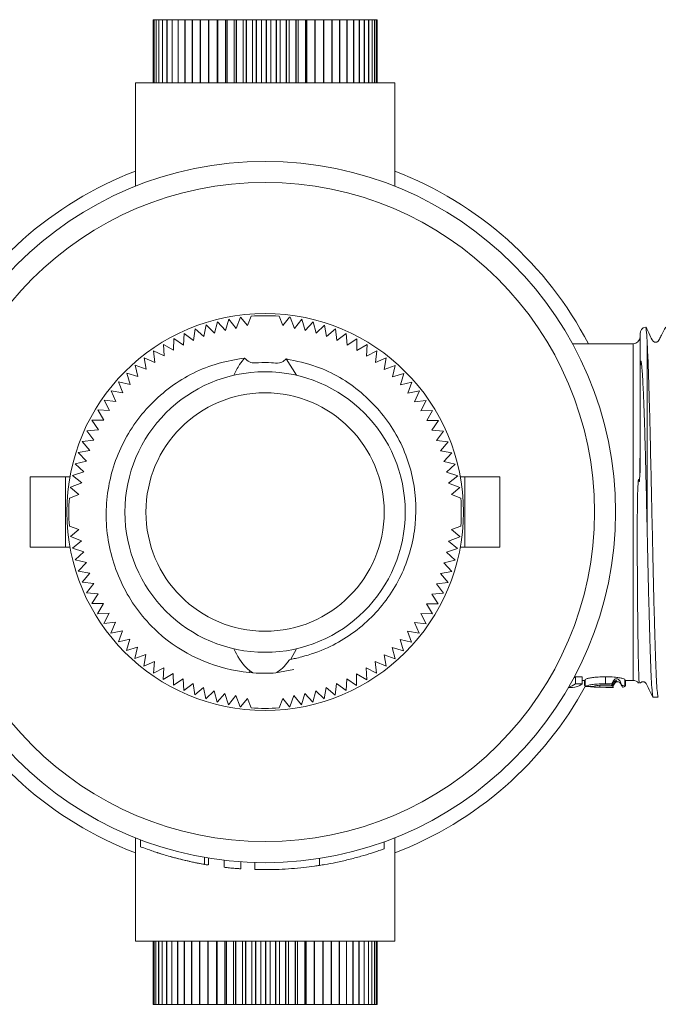
# Model space of a CAD drawing. Units: millimetres. Extents: x 155 to 252, y 102 to 232.
# Drawn here: x 181 to 190, y 105 to 119 of the extents above; entities that cross this region are included whole.
import ezdxf

# ---------------------------------------------------------------- set-up
doc = ezdxf.new("R2010")
doc.units = ezdxf.units.MM
doc.linetypes.add('PHANTOM', pattern=[12.7, 6.35, -1.27, 1.27, -1.27, 1.27, -1.27])

msp = doc.modelspace()

# ---------------------------------------------------------------- linework, layer by layer
at = {"color": 7, "linetype": 'Continuous', "lineweight": 15}
for p, q in [((182.43, 118.526), (182.43, 119.426)), ((182.432, 119.426), (182.43, 119.426)), ((182.432, 118.526), (182.432, 119.426)), ((182.446, 119.426), (182.432, 119.426)), ((182.432, 118.526), (182.432, 119.426)), ((182.432, 119.426), (182.432, 119.426)), ((182.446, 118.526), (182.446, 119.426)), ((182.446, 119.426), (182.447, 119.426)), ((182.447, 118.526), (182.447, 119.426)), ((182.473, 119.426), (182.447, 119.426)), ((182.473, 118.526), (182.473, 119.426)), ((182.473, 119.426), (182.474, 119.426)), ((182.474, 118.526), (182.474, 119.426)), ((182.512, 119.426), (182.474, 119.426)), ((182.512, 118.526), (182.512, 119.426)), ((182.512, 119.426), (182.514, 119.426)), ((182.514, 118.526), (182.514, 119.426)), ((182.564, 119.426), (182.514, 119.426)), ((182.564, 118.526), (182.564, 119.426)), ((182.564, 119.426), (182.566, 119.426)), ((182.566, 118.526), (182.566, 119.426)), ((182.627, 119.426), (182.566, 119.426)), ((182.627, 118.526), (182.627, 119.426)), ((182.627, 119.426), (182.63, 119.426)), ((182.63, 118.526), (182.63, 119.426)), ((182.702, 119.426), (182.63, 119.426)), ((182.702, 118.526), (182.702, 119.426)), ((182.702, 119.426), (182.705, 119.426)), ((182.705, 118.526), (182.705, 119.426)), ((182.788, 119.426), (182.705, 119.426)), ((182.788, 118.526), (182.788, 119.426)), ((182.788, 119.426), (182.791, 119.426)), ((182.791, 118.526), (182.791, 119.426)), ((182.883, 119.426), (182.791, 119.426)), ((182.883, 118.526), (182.883, 119.426)), ((182.883, 119.426), (182.887, 119.426)), ((182.887, 118.526), (182.887, 119.426)), ((182.988, 119.426), (182.887, 119.426)), ((182.988, 118.526), (182.988, 119.426)), ((182.988, 119.426), (182.992, 119.426)), ((182.992, 118.526), (182.992, 119.426)), ((183.101, 119.426), (182.992, 119.426)), ((183.101, 118.526), (183.101, 119.426)), ((183.101, 119.426), (183.105, 119.426)), ((183.105, 118.526), (183.105, 119.426)), ((183.221, 119.426), (183.105, 119.426)), ((183.221, 118.526), (183.221, 119.426)), ((183.221, 119.426), (183.226, 119.426)), ((183.226, 118.526), (183.226, 119.426)), ((183.343, 119.426), (183.226, 119.426)), ((183.343, 118.526), (183.343, 119.426)), ((183.349, 119.426), (183.343, 119.426)), ((183.349, 118.526), (183.349, 119.426)), ((183.349, 119.426), (183.353, 119.426)), ((183.353, 118.526), (183.353, 119.426)), ((183.463, 119.426), (183.353, 119.426)), ((183.463, 118.526), (183.463, 119.426)), ((183.481, 119.426), (183.463, 119.426)), ((183.481, 118.526), (183.481, 119.426)), ((183.481, 119.426), (183.486, 119.426)), ((183.486, 118.526), (183.486, 119.426)), ((183.588, 119.426), (183.486, 119.426)), ((183.588, 118.526), (183.588, 119.426)), ((183.618, 119.426), (183.588, 119.426)), ((183.618, 118.526), (183.618, 119.426)), ((183.618, 119.426), (183.623, 119.426)), ((183.623, 118.526), (183.623, 119.426)), ((183.716, 119.426), (183.623, 119.426)), ((183.716, 118.526), (183.716, 119.426)), ((183.758, 119.426), (183.716, 119.426)), ((183.758, 118.526), (183.758, 119.426)), ((183.758, 119.426), (183.763, 119.426)), ((183.763, 118.526), (183.763, 119.426)), ((183.847, 119.426), (183.763, 119.426)), ((183.847, 118.526), (183.847, 119.426)), ((183.901, 119.426), (183.847, 119.426)), ((183.901, 118.526), (183.901, 119.426)), ((183.901, 119.426), (183.906, 119.426)), ((183.906, 118.526), (183.906, 119.426)), ((183.979, 119.426), (183.906, 119.426)), ((183.979, 118.526), (183.979, 119.426)), ((184.044, 119.426), (183.979, 119.426)), ((184.044, 118.526), (184.044, 119.426)), ((184.044, 119.426), (184.049, 119.426)), ((184.049, 118.526), (184.049, 119.426)), ((184.112, 119.426), (184.049, 119.426)), ((184.112, 118.526), (184.112, 119.426)), ((184.188, 119.426), (184.112, 119.426)), ((184.188, 118.526), (184.188, 119.426)), ((184.188, 119.426), (184.193, 119.426)), ((184.193, 118.526), (184.193, 119.426)), ((184.244, 119.426), (184.193, 119.426)), ((184.244, 118.526), (184.244, 119.426)), ((184.33, 119.426), (184.244, 119.426)), ((184.33, 118.526), (184.33, 119.426)), ((184.33, 119.426), (184.335, 119.426)), ((184.335, 118.526), (184.335, 119.426)), ((184.374, 119.426), (184.335, 119.426)), ((184.374, 118.526), (184.374, 119.426)), ((184.469, 119.426), (184.374, 119.426)), ((184.469, 118.526), (184.469, 119.426)), ((184.469, 119.426), (184.474, 119.426)), ((184.474, 118.526), (184.474, 119.426)), ((184.501, 119.426), (184.474, 119.426)), ((184.501, 118.526), (184.501, 119.426)), ((184.605, 119.426), (184.501, 119.426)), ((184.605, 118.526), (184.605, 119.426)), ((184.605, 119.426), (184.61, 119.426)), ((184.61, 118.526), (184.61, 119.426)), ((184.625, 119.426), (184.61, 119.426)), ((184.625, 118.526), (184.625, 119.426)), ((184.737, 119.426), (184.625, 119.426)), ((184.737, 118.526), (184.737, 119.426)), ((184.737, 119.426), (184.741, 119.426)), ((184.741, 118.526), (184.741, 119.426)), ((184.744, 119.426), (184.741, 119.426)), ((184.744, 118.526), (184.744, 119.426)), ((184.863, 119.426), (184.744, 119.426)), ((184.863, 118.526), (184.863, 119.426)), ((184.863, 119.426), (184.867, 119.426)), ((184.867, 118.526), (184.867, 119.426)), ((184.982, 119.426), (184.867, 119.426)), ((184.982, 118.526), (184.982, 119.426)), ((184.982, 119.426), (184.986, 119.426)), ((184.986, 118.526), (184.986, 119.426)), ((185.093, 119.426), (184.986, 119.426)), ((185.093, 118.526), (185.093, 119.426)), ((185.093, 119.426), (185.097, 119.426)), ((185.097, 118.526), (185.097, 119.426)), ((185.196, 119.426), (185.097, 119.426)), ((185.196, 118.526), (185.196, 119.426)), ((185.196, 119.426), (185.199, 119.426)), ((185.199, 118.526), (185.199, 119.426)), ((185.289, 119.426), (185.199, 119.426)), ((185.289, 118.526), (185.289, 119.426)), ((185.289, 119.426), (185.293, 119.426)), ((185.293, 118.526), (185.293, 119.426)), ((185.373, 119.426), (185.293, 119.426)), ((185.373, 118.526), (185.373, 119.426)), ((185.373, 119.426), (185.376, 119.426)), ((185.376, 118.526), (185.376, 119.426)), ((185.445, 119.426), (185.376, 119.426)), ((185.445, 118.526), (185.445, 119.426)), ((185.445, 119.426), (185.448, 119.426)), ((185.448, 118.526), (185.448, 119.426)), ((185.506, 119.426), (185.448, 119.426)), ((185.506, 118.526), (185.506, 119.426)), ((185.506, 119.426), (185.508, 119.426)), ((185.508, 118.526), (185.508, 119.426)), ((185.556, 119.426), (185.508, 119.426)), ((185.556, 118.526), (185.556, 119.426)), ((185.556, 119.426), (185.557, 119.426)), ((185.557, 118.526), (185.557, 119.426)), ((185.592, 119.426), (185.557, 119.426)), ((185.592, 118.526), (185.592, 119.426)), ((185.592, 119.426), (185.594, 119.426)), ((185.594, 118.526), (185.594, 119.426)), ((185.617, 119.426), (185.594, 119.426)), ((185.617, 118.526), (185.617, 119.426)), ((185.617, 118.526), (185.617, 119.426)), ((185.617, 119.426), (185.617, 119.426)), ((185.628, 119.426), (185.617, 119.426)), ((185.628, 118.526), (185.628, 119.426)), ((185.628, 119.426), (185.629, 119.426)), ((185.629, 118.526), (185.629, 119.426)), ((182.179, 118.526), (182.179, 117.052)), ((182.179, 118.526), (185.879, 118.526)), ((185.879, 117.052), (185.879, 118.526)), ((183.512, 115.154), (183.462, 114.995)), ((183.617, 115.024), (183.512, 115.154)), ((183.679, 115.184), (183.617, 115.024)), ((183.777, 115.064), (183.679, 115.184)), ((183.829, 115.199), (183.777, 115.064)), ((184.281, 115.064), (184.229, 115.199)), ((184.379, 115.184), (184.281, 115.064)), ((184.447, 115.024), (184.385, 115.184)), ((184.552, 115.154), (184.447, 115.024)), ((184.602, 114.994), (184.552, 115.154)), ((183.03, 115.018), (183.009, 114.852)), ((183.157, 114.909), (183.03, 115.018)), ((183.188, 115.073), (183.157, 114.909)), ((183.308, 114.956), (183.188, 115.073)), ((183.348, 115.119), (183.308, 114.956)), ((183.462, 114.995), (183.348, 115.119)), ((184.715, 115.117), (184.602, 114.994)), ((184.756, 114.955), (184.715, 115.117)), ((184.876, 115.072), (184.756, 114.955)), ((184.907, 114.907), (184.876, 115.072)), ((185.034, 115.016), (184.907, 114.907)), ((185.055, 114.85), (185.034, 115.016)), ((182.725, 114.88), (182.724, 114.713)), ((182.864, 114.787), (182.725, 114.88)), ((182.875, 114.953), (182.864, 114.787)), ((183.009, 114.852), (182.875, 114.953)), ((185.188, 114.951), (185.055, 114.85)), ((185.199, 114.784), (185.188, 114.951)), ((185.338, 114.878), (185.199, 114.784)), ((185.34, 114.71), (185.338, 114.878)), ((189.379, 114.155), (189.379, 114.946)), ((182.579, 114.797), (182.588, 114.631)), ((182.724, 114.713), (182.579, 114.797)), ((185.484, 114.795), (185.34, 114.71)), ((185.475, 114.628), (185.484, 114.795)), ((189.279, 114.806), (188.416, 114.806)), ((182.304, 114.607), (182.333, 114.443)), ((182.458, 114.54), (182.304, 114.607)), ((182.439, 114.706), (182.458, 114.54)), ((182.588, 114.631), (182.439, 114.706)), ((184.477, 114.356), (184.332, 114.59)), ((185.624, 114.704), (185.475, 114.628)), ((185.605, 114.537), (185.624, 114.704)), ((185.758, 114.604), (185.605, 114.537)), ((185.73, 114.439), (185.758, 114.604)), ((182.176, 114.5), (182.214, 114.337)), ((182.333, 114.443), (182.176, 114.5)), ((185.887, 114.497), (185.73, 114.439)), ((185.848, 114.334), (185.887, 114.497)), ((182.054, 114.385), (182.102, 114.225)), ((182.214, 114.337), (182.054, 114.385)), ((186.008, 114.382), (185.848, 114.334)), ((185.96, 114.222), (186.008, 114.382)), ((181.939, 114.264), (181.997, 114.107)), ((182.102, 114.225), (181.939, 114.264)), ((186.123, 114.26), (185.96, 114.222)), ((186.065, 114.103), (186.123, 114.26)), ((181.832, 114.135), (181.899, 113.982)), ((181.997, 114.107), (181.832, 114.135)), ((186.23, 114.132), (186.065, 114.103)), ((186.163, 113.978), (186.23, 114.132)), ((181.732, 114.001), (181.808, 113.852)), ((181.899, 113.982), (181.732, 114.001)), ((186.329, 113.997), (186.163, 113.978)), ((186.253, 113.848), (186.329, 113.997)), ((181.641, 113.861), (181.726, 113.717)), ((181.808, 113.852), (181.641, 113.861)), ((186.42, 113.856), (186.253, 113.848)), ((186.336, 113.712), (186.42, 113.856)), ((181.726, 113.717), (181.558, 113.715)), ((181.558, 113.715), (181.652, 113.577)), ((186.503, 113.711), (186.336, 113.712)), ((186.41, 113.572), (186.503, 113.711)), ((181.652, 113.577), (181.484, 113.565)), ((181.484, 113.565), (181.586, 113.432)), ((186.576, 113.561), (186.41, 113.572)), ((186.475, 113.427), (186.576, 113.561)), ((181.586, 113.432), (181.42, 113.411)), ((181.42, 113.411), (181.529, 113.284)), ((186.641, 113.406), (186.475, 113.427)), ((186.532, 113.279), (186.641, 113.406)), ((181.529, 113.284), (181.364, 113.253)), ((181.364, 113.253), (181.481, 113.133)), ((186.696, 113.248), (186.532, 113.279)), ((186.579, 113.128), (186.696, 113.248)), ((189.379, 112.966), (189.379, 113.206)), ((181.481, 113.133), (181.318, 113.092)), ((181.318, 113.092), (181.442, 112.979)), ((186.742, 113.087), (186.579, 113.128)), ((186.618, 112.974), (186.742, 113.087)), ((180.679, 111.906), (180.679, 112.906)), ((181.179, 112.906), (180.679, 112.906)), ((181.244, 112.906), (181.179, 112.906)), ((181.442, 112.979), (181.282, 112.929)), ((181.282, 112.929), (181.412, 112.824)), ((186.777, 112.924), (186.618, 112.974)), ((186.647, 112.818), (186.777, 112.924)), ((186.879, 112.906), (186.815, 112.906)), ((187.379, 112.906), (186.879, 112.906)), ((187.379, 111.906), (187.379, 112.906)), ((181.251, 112.756), (181.372, 112.658)), ((181.412, 112.824), (181.252, 112.762)), ((186.807, 112.757), (186.647, 112.818)), ((186.687, 112.658), (186.807, 112.756)), ((181.372, 112.658), (181.237, 112.606)), ((186.822, 112.606), (186.687, 112.658)), ((181.237, 112.206), (181.372, 112.155)), ((186.687, 112.155), (186.822, 112.206)), ((181.372, 112.155), (181.251, 112.056)), ((181.251, 112.056), (181.411, 111.995)), ((186.646, 111.989), (186.807, 112.051)), ((186.807, 112.056), (186.687, 112.155)), ((181.179, 111.906), (180.679, 111.906)), ((181.244, 111.906), (181.179, 111.906)), ((181.411, 111.995), (181.281, 111.889)), ((186.776, 111.884), (186.646, 111.989)), ((186.879, 111.906), (186.815, 111.906)), ((187.379, 111.906), (186.879, 111.906)), ((181.281, 111.889), (181.441, 111.839)), ((181.441, 111.839), (181.317, 111.726)), ((186.617, 111.833), (186.776, 111.884)), ((186.74, 111.721), (186.617, 111.833)), ((181.317, 111.726), (181.479, 111.685)), ((181.479, 111.685), (181.363, 111.565)), ((186.578, 111.68), (186.74, 111.721)), ((186.694, 111.56), (186.578, 111.68)), ((181.363, 111.565), (181.527, 111.534)), ((181.527, 111.534), (181.418, 111.407)), ((186.53, 111.529), (186.694, 111.56)), ((186.639, 111.402), (186.53, 111.529)), ((181.418, 111.407), (181.584, 111.386)), ((181.584, 111.386), (181.482, 111.252)), ((186.473, 111.381), (186.639, 111.402)), ((186.574, 111.248), (186.473, 111.381)), ((181.482, 111.252), (181.649, 111.241)), ((181.649, 111.241), (181.556, 111.102)), ((186.407, 111.236), (186.574, 111.248)), ((186.5, 111.098), (186.407, 111.236)), ((181.556, 111.102), (181.723, 111.101)), ((181.723, 111.101), (181.638, 110.956)), ((186.333, 111.096), (186.5, 111.098)), ((186.418, 110.952), (186.333, 111.096)), ((181.638, 110.956), (181.805, 110.965)), ((181.805, 110.965), (181.729, 110.816)), ((186.251, 110.961), (186.418, 110.952)), ((186.327, 110.812), (186.251, 110.961)), ((181.729, 110.816), (181.895, 110.835)), ((181.895, 110.835), (181.829, 110.681)), ((186.16, 110.831), (186.327, 110.812)), ((186.227, 110.677), (186.16, 110.831)), ((181.829, 110.681), (181.993, 110.71)), ((181.993, 110.71), (181.936, 110.553)), ((186.062, 110.706), (186.227, 110.677)), ((186.12, 110.549), (186.062, 110.706)), ((181.936, 110.553), (182.098, 110.591)), ((182.098, 110.591), (182.05, 110.431)), ((185.957, 110.587), (186.12, 110.549)), ((186.005, 110.427), (185.957, 110.587)), ((182.05, 110.431), (182.21, 110.479)), ((182.21, 110.479), (182.172, 110.316)), ((182.172, 110.316), (182.329, 110.374)), ((182.329, 110.374), (182.3, 110.209)), ((184.394, 110.306), (184.477, 110.457)), ((185.726, 110.37), (185.883, 110.313)), ((185.755, 110.206), (185.726, 110.37)), ((185.844, 110.475), (186.005, 110.427)), ((185.883, 110.313), (185.844, 110.475)), ((182.3, 110.209), (182.453, 110.276)), ((182.453, 110.276), (182.435, 110.109)), ((185.601, 110.273), (185.755, 110.206)), ((185.62, 110.106), (185.601, 110.273)), ((182.435, 110.109), (182.584, 110.185)), ((182.584, 110.185), (182.575, 110.018)), ((182.575, 110.018), (182.719, 110.103)), ((182.719, 110.103), (182.721, 109.935)), ((183.803, 110.118), (183.855, 110.113)), ((183.806, 110.146), (183.855, 110.113)), ((184.183, 110.112), (184.44, 110.16)), ((185.334, 109.933), (185.335, 110.1)), ((185.335, 110.1), (185.479, 110.015)), ((185.471, 110.182), (185.62, 110.106)), ((185.479, 110.015), (185.471, 110.182)), ((182.721, 109.935), (182.859, 110.029)), ((182.859, 110.029), (182.871, 109.861)), ((182.871, 109.861), (183.004, 109.963)), ((183.004, 109.963), (183.025, 109.797)), ((185.029, 109.795), (185.05, 109.961)), ((185.05, 109.961), (185.184, 109.859)), ((185.184, 109.859), (185.195, 110.026)), ((185.195, 110.026), (185.334, 109.933)), ((188.458, 110.056), (188.554, 110.056)), ((188.458, 109.956), (188.458, 110.056)), ((188.554, 109.956), (188.458, 109.956)), ((188.554, 109.956), (188.554, 110.056)), ((188.554, 110.006), (188.597, 110.006)), ((188.585, 110.006), (188.585, 109.942)), ((188.597, 109.918), (188.597, 110.018)), ((188.805, 109.908), (188.805, 109.935)), ((188.885, 109.956), (188.885, 110.056)), ((188.979, 109.933), (188.976, 109.954)), ((189.162, 109.918), (189.162, 110.018)), ((189.162, 110.006), (189.279, 110.006)), ((189.174, 109.925), (189.174, 110.006)), ((183.025, 109.797), (183.152, 109.906)), ((183.152, 109.906), (183.183, 109.741)), ((183.183, 109.741), (183.303, 109.858)), ((183.303, 109.858), (183.344, 109.696)), ((183.344, 109.696), (183.456, 109.819)), ((183.456, 109.819), (183.507, 109.659)), ((184.547, 109.658), (184.597, 109.818)), ((184.597, 109.818), (184.71, 109.694)), ((184.71, 109.694), (184.751, 109.856)), ((184.751, 109.856), (184.871, 109.74)), ((184.871, 109.74), (184.902, 109.904)), ((184.902, 109.904), (185.029, 109.795)), ((188.359, 109.906), (188.416, 109.906)), ((188.893, 109.906), (188.999, 109.906)), ((188.988, 109.907), (188.984, 109.908)), ((183.507, 109.659), (183.612, 109.789)), ((183.612, 109.789), (183.674, 109.629)), ((183.679, 109.628), (183.777, 109.749)), ((183.777, 109.749), (183.829, 109.614)), ((184.229, 109.614), (184.281, 109.749)), ((184.281, 109.749), (184.379, 109.628)), ((184.38, 109.628), (184.441, 109.788)), ((184.441, 109.788), (184.547, 109.658)), ((189.566, 109.766), (189.639, 109.766)), ((182.179, 107.761), (182.179, 106.286)), ((182.251, 107.734), (182.251, 107.632)), ((185.73, 107.605), (185.73, 107.705)), ((185.879, 106.286), (185.879, 107.761)), ((183.221, 107.373), (183.221, 107.472)), ((183.443, 107.341), (183.443, 107.441)), ((183.683, 107.318), (183.683, 107.418)), ((183.883, 107.309), (183.883, 107.409)), ((184.806, 107.367), (184.806, 107.467)), ((182.179, 106.286), (185.879, 106.286)), ((182.431, 106.286), (182.431, 105.386)), ((182.431, 106.286), (182.431, 105.386)), ((182.431, 106.286), (182.431, 105.386)), ((182.445, 106.286), (182.445, 105.386)), ((182.445, 106.286), (182.445, 105.386)), ((182.471, 106.286), (182.471, 105.386)), ((182.472, 106.286), (182.472, 105.386)), ((182.509, 106.286), (182.509, 105.386)), ((182.511, 106.286), (182.511, 105.386)), ((182.56, 106.286), (182.56, 105.386)), ((182.562, 106.286), (182.562, 105.386)), ((182.623, 106.286), (182.623, 105.386)), ((182.625, 106.286), (182.625, 105.386)), ((182.697, 106.286), (182.697, 105.386)), ((182.7, 106.286), (182.7, 105.386)), ((182.781, 106.286), (182.781, 105.386)), ((182.785, 106.286), (182.785, 105.386)), ((182.876, 106.286), (182.876, 105.386)), ((182.88, 106.286), (182.88, 105.386)), ((182.98, 106.286), (182.98, 105.386)), ((182.984, 106.286), (182.984, 105.386)), ((183.093, 106.286), (183.093, 105.386)), ((183.097, 106.286), (183.097, 105.386)), ((183.213, 106.286), (183.213, 105.386)), ((183.217, 106.286), (183.217, 105.386)), ((183.335, 106.286), (183.335, 105.386)), ((183.34, 106.286), (183.34, 105.386)), ((183.344, 106.286), (183.344, 105.386)), ((183.455, 106.286), (183.455, 105.386)), ((183.472, 106.286), (183.472, 105.386)), ((183.476, 106.286), (183.476, 105.386)), ((183.579, 106.286), (183.579, 105.386)), ((183.608, 106.286), (183.608, 105.386)), ((183.613, 106.286), (183.613, 105.386)), ((183.707, 106.286), (183.707, 105.386)), ((183.748, 106.286), (183.748, 105.386)), ((183.753, 106.286), (183.753, 105.386)), ((183.838, 106.286), (183.838, 105.386)), ((183.891, 106.286), (183.891, 105.386)), ((183.896, 106.286), (183.896, 105.386)), ((183.97, 106.286), (183.97, 105.386)), ((184.034, 106.286), (184.034, 105.386)), ((184.039, 106.286), (184.039, 105.386)), ((184.103, 106.286), (184.103, 105.386)), ((184.178, 106.286), (184.178, 105.386)), ((184.183, 106.286), (184.183, 105.386)), ((184.235, 106.286), (184.235, 105.386)), ((184.32, 106.286), (184.32, 105.386)), ((184.325, 106.286), (184.325, 105.386)), ((184.365, 106.286), (184.365, 105.386)), ((184.46, 106.286), (184.46, 105.386)), ((184.465, 106.286), (184.465, 105.386)), ((184.493, 106.286), (184.493, 105.386)), ((184.596, 106.286), (184.596, 105.386)), ((184.601, 106.286), (184.601, 105.386)), ((184.617, 106.286), (184.617, 105.386)), ((184.728, 106.286), (184.728, 105.386)), ((184.732, 106.286), (184.732, 105.386)), ((184.736, 106.286), (184.736, 105.386)), ((184.854, 106.286), (184.854, 105.386)), ((184.858, 106.286), (184.858, 105.386)), ((184.974, 106.286), (184.974, 105.386)), ((184.978, 106.286), (184.978, 105.386)), ((185.086, 106.286), (185.086, 105.386)), ((185.09, 106.286), (185.09, 105.386)), ((185.189, 106.286), (185.189, 105.386)), ((185.193, 106.286), (185.193, 105.386)), ((185.283, 106.286), (185.283, 105.386)), ((185.286, 106.286), (185.286, 105.386)), ((185.367, 106.286), (185.367, 105.386)), ((185.37, 106.286), (185.37, 105.386)), ((185.441, 106.286), (185.441, 105.386)), ((185.443, 106.286), (185.443, 105.386)), ((185.503, 106.286), (185.503, 105.386)), ((185.504, 106.286), (185.504, 105.386)), ((185.553, 106.286), (185.553, 105.386)), ((185.554, 106.286), (185.554, 105.386)), ((185.59, 106.286), (185.59, 105.386)), ((185.591, 106.286), (185.591, 105.386)), ((185.616, 106.286), (185.616, 105.386)), ((185.616, 106.286), (185.616, 105.386)), ((185.628, 106.286), (185.628, 105.386)), ((185.628, 106.286), (185.628, 105.386)), ((182.431, 105.386), (182.445, 105.386)), ((182.431, 105.386), (182.431, 105.386)), ((182.431, 105.386), (182.431, 105.386)), ((182.445, 105.386), (182.471, 105.386)), ((182.445, 105.386), (182.445, 105.386)), ((182.472, 105.386), (182.471, 105.386)), ((182.472, 105.386), (182.509, 105.386)), ((182.511, 105.386), (182.509, 105.386)), ((182.511, 105.386), (182.56, 105.386)), ((182.562, 105.386), (182.56, 105.386)), ((182.562, 105.386), (182.623, 105.386)), ((182.625, 105.386), (182.623, 105.386)), ((182.625, 105.386), (182.697, 105.386)), ((182.7, 105.386), (182.697, 105.386)), ((182.7, 105.386), (182.781, 105.386)), ((182.785, 105.386), (182.781, 105.386)), ((182.785, 105.386), (182.876, 105.386)), ((182.88, 105.386), (182.876, 105.386)), ((182.88, 105.386), (182.98, 105.386)), ((182.984, 105.386), (182.98, 105.386)), ((182.984, 105.386), (183.093, 105.386)), ((183.097, 105.386), (183.093, 105.386)), ((183.097, 105.386), (183.213, 105.386)), ((183.217, 105.386), (183.213, 105.386)), ((183.217, 105.386), (183.335, 105.386)), ((183.335, 105.386), (183.34, 105.386)), ((183.344, 105.386), (183.34, 105.386)), ((183.344, 105.386), (183.455, 105.386)), ((183.455, 105.386), (183.472, 105.386)), ((183.476, 105.386), (183.472, 105.386)), ((183.476, 105.386), (183.579, 105.386)), ((183.579, 105.386), (183.608, 105.386)), ((183.613, 105.386), (183.608, 105.386)), ((183.613, 105.386), (183.707, 105.386)), ((183.707, 105.386), (183.748, 105.386)), ((183.753, 105.386), (183.748, 105.386)), ((183.753, 105.386), (183.838, 105.386)), ((183.838, 105.386), (183.891, 105.386)), ((183.896, 105.386), (183.891, 105.386)), ((183.896, 105.386), (183.97, 105.386)), ((183.97, 105.386), (184.034, 105.386)), ((184.039, 105.386), (184.034, 105.386)), ((184.039, 105.386), (184.103, 105.386)), ((184.103, 105.386), (184.178, 105.386)), ((184.183, 105.386), (184.178, 105.386)), ((184.183, 105.386), (184.235, 105.386)), ((184.235, 105.386), (184.32, 105.386)), ((184.325, 105.386), (184.32, 105.386)), ((184.325, 105.386), (184.365, 105.386)), ((184.365, 105.386), (184.46, 105.386)), ((184.465, 105.386), (184.46, 105.386)), ((184.465, 105.386), (184.493, 105.386)), ((184.493, 105.386), (184.596, 105.386)), ((184.601, 105.386), (184.596, 105.386)), ((184.601, 105.386), (184.617, 105.386)), ((184.617, 105.386), (184.728, 105.386)), ((184.732, 105.386), (184.728, 105.386)), ((184.732, 105.386), (184.736, 105.386)), ((184.736, 105.386), (184.854, 105.386)), ((184.858, 105.386), (184.854, 105.386)), ((184.858, 105.386), (184.974, 105.386)), ((184.978, 105.386), (184.974, 105.386)), ((184.978, 105.386), (185.086, 105.386)), ((185.09, 105.386), (185.086, 105.386)), ((185.09, 105.386), (185.189, 105.386)), ((185.193, 105.386), (185.189, 105.386)), ((185.193, 105.386), (185.283, 105.386)), ((185.286, 105.386), (185.283, 105.386)), ((185.286, 105.386), (185.367, 105.386)), ((185.37, 105.386), (185.367, 105.386)), ((185.37, 105.386), (185.441, 105.386)), ((185.443, 105.386), (185.441, 105.386)), ((185.443, 105.386), (185.503, 105.386)), ((185.504, 105.386), (185.503, 105.386)), ((185.504, 105.386), (185.553, 105.386)), ((185.554, 105.386), (185.553, 105.386)), ((185.554, 105.386), (185.59, 105.386)), ((185.591, 105.386), (185.59, 105.386)), ((185.591, 105.386), (185.616, 105.386)), ((185.616, 105.386), (185.616, 105.386)), ((185.616, 105.386), (185.628, 105.386)), ((185.628, 105.386), (185.628, 105.386))]:
    msp.add_line(p, q, dxfattribs=at)
at = {"color": 8, "linetype": 'PHANTOM', "lineweight": 0}
for p, q in [((189.479, 112.227), (189.479, 114.863)), ((189.279, 110.006), (189.279, 114.806)), ((181.179, 111.906), (181.179, 112.906)), ((186.879, 111.906), (186.879, 112.906)), ((183.806, 110.146), (183.803, 110.118)), ((183.163, 107.382), (183.163, 107.482))]:
    msp.add_line(p, q, dxfattribs=at)
at = {"color": 7, "linetype": 'Continuous', "lineweight": 15, "flags": 128}
for points in [[(183.679, 115.184), (183.679, 115.184), (183.679, 115.184), (183.679, 115.184), (183.679, 115.184), (183.679, 115.184), (183.679, 115.184), (183.679, 115.184), (183.679, 115.184)], [(186.807, 112.757), (186.807, 112.757), (186.807, 112.757), (186.807, 112.757), (186.807, 112.757), (186.807, 112.757), (186.807, 112.757), (186.807, 112.757), (186.807, 112.756)], [(181.251, 112.056), (181.251, 112.056), (181.251, 112.056), (181.251, 112.056), (181.251, 112.056), (181.251, 112.056), (181.251, 112.056), (181.251, 112.056), (181.251, 112.056)], [(184.38, 109.628), (184.38, 109.628), (184.38, 109.628), (184.38, 109.628), (184.38, 109.628), (184.38, 109.628), (184.38, 109.628), (184.379, 109.628), (184.379, 109.628)]]:
    msp.add_lwpolyline(points, dxfattribs=at)
at = {"color": 7, "linetype": 'Continuous', "lineweight": 15}
for radius in [5, 4.7, 2.83, 2, 1.7]:
    msp.add_circle((184.029, 112.406), radius, dxfattribs=at)
for centre, radius, start, end in [((184.029, 112.406), 5.2, 110.8406, 152.5136), ((184.029, 112.406), 5.2, 27.4864, 69.1594), ((184.029, 112.406), 2.8, 85.904, 94.096), ((184.029, 112.406), 2.8, 82.7049, 82.8192), ((189.479, 114.946), 0.1, 102.3227, 180), ((189.279, 114.906), 0.1, 270, 0), ((184.029, 112.406), 2.8, 172.7049, 172.8192), ((184.029, 112.406), 2.8, 175.904, 184.096), ((184.029, 112.406), 2.8, 355.904, 4.096), ((184.029, 112.406), 2.8, 352.7049, 352.8192), ((184.029, 112.406), 2.3, 230.5203, 264.3567), ((184.029, 112.406), 5.2, 207.4864, 249.1594), ((189.279, 109.906), 0.1, 36.9238, 90), ((184.029, 112.406), 5.2, 290.8406, 331.5458), ((184.029, 112.406), 2.8, 262.7049, 262.8192), ((184.029, 112.406), 2.8, 265.904, 274.096)]:
    msp.add_arc(centre, radius, start, end, dxfattribs=at)
for centre, major_axis, ratio, start_param, end_param in [((188.321, 112.306), (0, 2.4), 0.282051, 3.202285, 3.345666), ((188.416, 112.306), (0, 2.4), 0.282051, 3.141593, 3.345666), ((188.321, 112.406), (0, 2.4), 0.282051, 3.309275, 3.345666), ((190.922, 112.306), (24, 0), 0.1, 4.615346, 4.620175)]:
    msp.add_ellipse(centre, major_axis=major_axis, ratio=ratio, start_param=start_param, end_param=end_param, dxfattribs=at)
for points, knots in [([(189.745, 115.044), (189.726, 115.006), (189.696, 114.949), (189.66, 114.882), (189.645, 114.845), (189.627, 114.832), (189.614, 114.827), (189.603, 114.826), (189.592, 114.827), (189.578, 114.832), (189.544, 114.86), (189.519, 114.942), (189.481, 115.007), (189.46, 115.044)], [0, 0, 0, 0, 0.242752, 0.363516, 0.424905, 0.460783, 0.480175, 0.50001, 0.519846, 0.539238, 0.575117, 0.757236, 1, 1, 1, 1]), ([(189.479, 114.863), (189.478, 114.887), (189.471, 114.989), (189.466, 115.01), (189.461, 115.025)], [0, 0, 0, 0, 0.228294, 1, 1, 1, 1]), ([(189.639, 109.772), (189.636, 109.775), (189.631, 109.781), (189.621, 109.882), (189.611, 110.051), (189.602, 110.291), (189.592, 110.588), (189.582, 110.94), (189.572, 111.334), (189.563, 111.768), (189.552, 112.223), (189.542, 112.687), (189.532, 113.134), (189.523, 113.558), (189.513, 113.942), (189.503, 114.284), (189.492, 114.617), (189.484, 114.773), (189.479, 114.863)], [0, 0, 0, 0, 0.051348, 0.111466, 0.173327, 0.233446, 0.295308, 0.355426, 0.417287, 0.479372, 0.543385, 0.605471, 0.669483, 0.729601, 0.791463, 0.851581, 0.913442, 1, 1, 1, 1]), ([(182.567, 110.631), (182.502, 110.69), (182.249, 110.922), (181.916, 111.436), (181.724, 112.192), (181.796, 112.968), (182.122, 113.672), (182.658, 114.222), (183.235, 114.516), (183.61, 114.58), (183.737, 114.601)], [0, 0, 0, 0, 0.050426, 0.197353, 0.34428, 0.491235, 0.636823, 0.781889, 0.92622, 1, 1, 1, 1]), ([(183.737, 114.601), (183.712, 114.571), (183.65, 114.495), (183.608, 114.408), (183.582, 114.356)], [0, 0, 0, 0, 0.3965281, 1, 1, 1, 1]), ([(184.332, 114.59), (184.331, 114.59), (184.312, 114.573), (184.283, 114.547), (184.212, 114.525), (184.1, 114.54), (183.967, 114.538), (183.862, 114.528), (183.791, 114.552), (183.759, 114.581), (183.737, 114.601)], [0, 0, 0, 0, 0.005185, 0.127193, 0.186736, 0.364112, 0.646795, 0.788833, 0.853621, 1, 1, 1, 1]), ([(184.332, 114.59), (184.477, 114.559), (184.862, 114.475), (185.425, 114.139), (185.912, 113.572), (186.18, 112.876), (186.197, 112.258), (186.09, 111.786), (185.953, 111.451), (185.699, 111.04), (185.343, 110.699), (184.913, 110.457), (184.647, 110.363), (184.469, 110.32), (184.417, 110.31), (184.394, 110.306)], [0, 0, 0, 0, 0.072771, 0.193796, 0.314844, 0.4348, 0.554227, 0.613274, 0.672321, 0.731369, 0.850753, 0.909756, 0.973538, 0.988809, 1, 1, 1, 1]), ([(189.379, 114.155), (189.379, 114.182), (189.379, 114.24), (189.38, 114.329), (189.383, 114.434), (189.38, 114.501), (189.389, 114.552), (189.389, 114.555), (189.39, 114.557), (189.39, 114.558), (189.391, 114.558), (189.391, 114.559), (189.392, 114.559), (189.393, 114.559), (189.396, 114.551), (189.403, 114.512), (189.411, 114.408), (189.423, 114.207), (189.435, 113.911), (189.447, 113.55), (189.458, 113.154), (189.468, 112.711), (189.476, 112.397), (189.479, 112.227)], [0, 0, 0, 0, 0.032879, 0.069548, 0.11241, 0.168844, 0.170611, 0.171497, 0.171943, 0.172158, 0.172375, 0.172572, 0.172913, 0.173809, 0.177363, 0.19146, 0.247769, 0.343292, 0.467184, 0.594654, 0.719207, 0.847142, 1, 1, 1, 1]), ([(189.379, 113.384), (189.379, 113.454), (189.379, 113.733), (189.379, 113.974), (189.379, 114.155)], [0, 0, 0, 0, 0.251192, 1, 1, 1, 1]), ([(189.371, 109.973), (189.369, 109.968), (189.367, 109.959), (189.361, 110.068), (189.356, 110.23), (189.352, 110.464), (189.348, 110.749), (189.344, 111.084), (189.341, 111.508), (189.339, 111.959), (189.34, 112.383), (189.344, 112.65), (189.349, 112.799), (189.354, 112.849), (189.356, 112.859), (189.357, 112.864), (189.358, 112.866), (189.358, 112.867), (189.359, 112.868), (189.359, 112.868), (189.36, 112.868), (189.36, 112.868), (189.362, 112.866), (189.363, 112.859), (189.364, 112.852), (189.365, 112.845), (189.366, 112.843), (189.367, 112.841), (189.367, 112.84), (189.368, 112.84), (189.368, 112.84), (189.368, 112.84), (189.369, 112.841), (189.37, 112.844), (189.372, 112.859), (189.375, 112.917), (189.379, 113.1), (189.379, 113.263), (189.379, 113.384)], [0, 0, 0, 0, 0.071179, 0.15623, 0.243755, 0.328556, 0.415891, 0.499433, 0.585424, 0.707655, 0.782834, 0.844888, 0.870852, 0.874328, 0.876067, 0.876937, 0.877288, 0.877643, 0.877793, 0.877945, 0.87808, 0.878278, 0.878663, 0.88008, 0.882879, 0.883698, 0.884278, 0.884855, 0.885103, 0.885354, 0.885502, 0.88565, 0.885861, 0.886259, 0.887997, 0.894862, 0.922234, 1, 1, 1, 1]), ([(189.479, 112.227), (189.482, 112.118), (189.487, 111.863), (189.496, 111.471), (189.506, 111.07), (189.516, 110.702), (189.526, 110.386), (189.535, 110.126), (189.545, 109.93), (189.555, 109.81), (189.562, 109.759), (189.566, 109.77), (189.566, 109.772)], [0, 0, 0, 0, 0.082695, 0.193375, 0.307265, 0.417946, 0.531836, 0.642518, 0.75641, 0.867091, 0.980981, 1, 1, 1, 1]), ([(183.582, 110.457), (183.634, 110.356), (183.693, 110.242), (183.794, 110.156), (183.806, 110.146)], [0, 0, 0, 0, 0.877036, 1, 1, 1, 1]), ([(184.183, 110.112), (184.207, 110.127), (184.267, 110.167), (184.33, 110.23), (184.367, 110.291), (184.389, 110.303), (184.394, 110.306)], [0, 0, 0, 0, 0.290419, 0.717585, 0.93014, 1, 1, 1, 1]), ([(183.855, 110.113), (183.857, 110.113), (183.913, 110.109), (184.025, 110.104), (184.132, 110.109), (184.183, 110.112)], [0, 0, 0, 0, 0.019978, 0.532167, 1, 1, 1, 1]), ([(188.597, 109.93), (188.593, 109.932), (188.588, 109.934), (188.585, 109.939), (188.585, 109.941), (188.585, 109.942)], [0, 0, 0, 0, 0.492654, 0.745375, 1, 1, 1, 1]), ([(188.597, 110.018), (188.603, 110.022), (188.614, 110.029), (188.668, 110.042), (188.739, 110.051), (188.816, 110.056), (188.867, 110.056), (188.885, 110.056)], [0, 0, 0, 0, 0.271621, 0.457885, 0.644394, 0.871037, 1, 1, 1, 1]), ([(188.885, 109.956), (188.845, 109.956), (188.776, 109.955), (188.69, 109.946), (188.631, 109.934), (188.604, 109.924), (188.599, 109.919), (188.597, 109.918)], [0, 0, 0, 0, 0.280176, 0.472921, 0.666344, 0.889148, 1, 1, 1, 1]), ([(188.712, 109.917), (188.714, 109.919), (188.717, 109.923), (188.744, 109.929), (188.782, 109.934), (188.829, 109.937), (188.864, 109.937), (188.883, 109.937)], [0, 0, 0, 0, 0.2421705, 0.4248611, 0.6075652, 0.7937985, 1, 1, 1, 1]), ([(188.883, 109.937), (188.907, 109.937), (188.941, 109.936), (188.97, 109.934), (188.979, 109.933)], [0, 0, 0, 0, 0.705741, 1, 1, 1, 1]), ([(188.885, 110.056), (188.928, 110.056), (188.999, 110.054), (189.084, 110.044), (189.137, 110.033), (189.16, 110.024), (189.162, 110.02), (189.162, 110.018)], [0, 0, 0, 0, 0.30382, 0.503182, 0.702298, 0.906863, 1, 1, 1, 1]), ([(188.976, 109.954), (188.974, 109.954), (188.944, 109.956), (188.913, 109.956), (188.885, 109.956)], [0, 0, 0, 0, 0.0864034, 1, 1, 1, 1]), ([(189.121, 109.936), (189.114, 109.95), (189.103, 109.973), (189.088, 110.006), (189.068, 110.023), (189.048, 110.029), (189.029, 110.027), (189.014, 110.019), (188.995, 109.995), (188.986, 109.972), (188.976, 109.954), (188.976, 109.954)], [0, 0, 0, 0, 0.208757, 0.344427, 0.454446, 0.564824, 0.635998, 0.707603, 0.769685, 0.998897, 1, 1, 1, 1]), ([(188.979, 109.933), (188.986, 109.947), (188.998, 109.968), (189.012, 109.993), (189.027, 110.001), (189.041, 110.002), (189.046, 110), (189.047, 109.998), (189.047, 109.998)], [0, 0, 0, 0, 0.2840432, 0.4274075, 0.5428098, 0.6991909, 0.9373002, 1, 1, 1, 1]), ([(189.047, 109.998), (189.045, 109.996), (189.042, 109.993), (189.026, 109.984), (189.006, 109.959), (188.993, 109.929), (188.984, 109.908)], [0, 0, 0, 0, 0.2612749, 0.4618228, 0.6084466, 1, 1, 1, 1]), ([(188.988, 109.907), (188.997, 109.927), (189.008, 109.954), (189.03, 109.979), (189.049, 109.987), (189.071, 109.987), (189.092, 109.977), (189.11, 109.944), (189.121, 109.923), (189.128, 109.909)], [0, 0, 0, 0, 0.2450425, 0.3194871, 0.4148003, 0.5381644, 0.6633675, 0.7874469, 1, 1, 1, 1]), ([(189.162, 109.918), (189.16, 109.921), (189.156, 109.927), (189.131, 109.933), (189.121, 109.936)], [0, 0, 0, 0, 0.5889008, 1, 1, 1, 1]), ([(189.121, 109.936), (189.122, 109.933), (189.124, 109.919), (189.126, 109.913), (189.128, 109.909)], [0, 0, 0, 0, 0.216058, 1, 1, 1, 1]), ([(189.383, 109.966), (189.383, 109.968), (189.386, 109.975), (189.398, 109.981), (189.411, 109.986), (189.422, 109.987), (189.433, 109.985), (189.444, 109.981), (189.473, 109.962), (189.5, 109.878), (189.539, 109.812), (189.564, 109.768)], [0, 0, 0, 0, 0.012929, 0.075326, 0.10946, 0.144627, 0.18, 0.214725, 0.248048, 0.506419, 1, 1, 1, 1]), ([(188.805, 109.908), (188.783, 109.908), (188.741, 109.91), (188.689, 109.912), (188.67, 109.916), (188.665, 109.917)], [0, 0, 0, 0, 0.418673, 0.837671, 1, 1, 1, 1]), ([(188.984, 109.908), (188.984, 109.908), (188.958, 109.907), (188.899, 109.906), (188.836, 109.907), (188.805, 109.908)], [0, 0, 0, 0, 0.001072, 0.498146, 1, 1, 1, 1]), ([(189.128, 109.909), (189.132, 109.909), (189.153, 109.911), (189.158, 109.915), (189.162, 109.918)], [0, 0, 0, 0, 0.2006689, 1, 1, 1, 1]), ([(183.163, 107.382), (183.101, 107.394), (182.978, 107.417), (182.77, 107.466), (182.573, 107.522), (182.403, 107.578), (182.292, 107.618), (182.244, 107.636), (182.254, 107.632), (182.255, 107.632)], [0, 0, 0, 0, 0.159709, 0.319289, 0.482305, 0.649145, 0.81454, 0.971674, 1, 1, 1, 1]), ([(183.038, 107.406), (183.017, 107.41), (182.961, 107.422), (182.856, 107.446), (182.733, 107.477), (182.622, 107.508), (182.539, 107.534), (182.496, 107.547), (182.492, 107.549), (182.491, 107.549)], [0, 0, 0, 0, 0.0921284, 0.251114, 0.4138591, 0.5795475, 0.7446432, 0.9043647, 1, 1, 1, 1]), ([(185.73, 107.605), (185.727, 107.604), (185.721, 107.601), (185.66, 107.58), (185.55, 107.543), (185.398, 107.496), (185.22, 107.449), (185.039, 107.408), (184.897, 107.382), (184.831, 107.371), (184.806, 107.367)], [0, 0, 0, 0, 0.092572, 0.219882, 0.351228, 0.489598, 0.633167, 0.777014, 0.917477, 1, 1, 1, 1]), ([(183.176, 107.38), (183.164, 107.382), (183.142, 107.386), (183.101, 107.393), (183.065, 107.4), (183.046, 107.404), (183.038, 107.406)], [0, 0, 0, 0, 0.271987, 0.547957, 0.827489, 1, 1, 1, 1]), ([(183.219, 107.373), (183.219, 107.373), (183.219, 107.373), (183.204, 107.375), (183.183, 107.379), (183.167, 107.381), (183.163, 107.382)], [0, 0, 0, 0, 0.223082, 0.546998, 0.872494, 1, 1, 1, 1]), ([(183.683, 107.318), (183.682, 107.319), (183.681, 107.319), (183.666, 107.32), (183.639, 107.322), (183.603, 107.325), (183.562, 107.328), (183.522, 107.332), (183.486, 107.336), (183.459, 107.339), (183.445, 107.341), (183.444, 107.341), (183.443, 107.341)], [0, 0, 0, 0, 0.0734405, 0.180297, 0.2872313, 0.3943731, 0.5018497, 0.6097069, 0.7177954, 0.8257478, 0.9331621, 1, 1, 1, 1]), ([(184.806, 107.367), (184.783, 107.364), (184.719, 107.354), (184.582, 107.336), (184.406, 107.32), (184.229, 107.309), (184.073, 107.306), (183.955, 107.307), (183.892, 107.308), (183.886, 107.309), (183.883, 107.309)], [0, 0, 0, 0, 0.082418, 0.220832, 0.359816, 0.497855, 0.634864, 0.771731, 0.90895, 1, 1, 1, 1])]:
    msp.add_open_spline(points, degree=3, knots=knots, dxfattribs=at)

doc.saveas('drawing.dxf')
